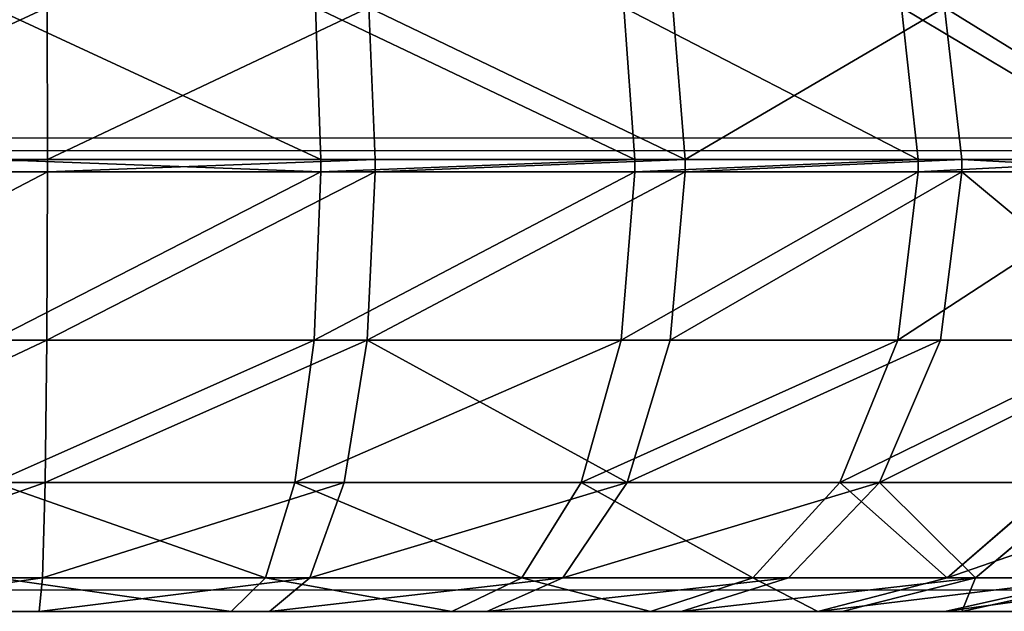
# Model space of a CAD drawing. Units: centimetres. Extents: x -317 to 316, y -154 to 117.
# Drawn here: x -100 to -98, y -9 to -8 of the extents above; entities that cross this region are included whole.
import ezdxf

# ---------------------------------------------------------------- set-up
doc = ezdxf.new("R2010")
doc.units = ezdxf.units.CM
doc.header["$LTSCALE"] = 2.54
doc.layers.get('0').update_dxf_attribs({"true_color": 0xff5454})
doc.layers.add('STREFA', color=7, linetype='Continuous')

# ---------------------------------------------------------------- blocks, each defined once
blk = doc.blocks.new('3DGeom~12088_Defintion')
at = {"color": 18, "true_color": 0x000000}
for p, q in [((-275.06, 2540, 344.91), (-344.91, 2540, 275.06)), ((-344.91, 2540, 275.06), (-275.06, 2540, 344.91)), ((-191.41, 2540, 397.47), (-275.06, 2540, 344.91)), ((-275.06, 2540, 344.91), (-191.41, 2540, 397.47)), ((-98.17, 2540, 430.1), (-191.41, 2540, 397.47)), ((-191.41, 2540, 397.47), (-98.17, 2540, 430.1)), ((0, 2540, 441.16), (-98.17, 2540, 430.1)), ((-98.17, 2540, 430.1), (0, 2540, 441.16)), ((98.17, 2540, 430.1), (0, 2540, 441.16)), ((0, 2540, 441.16), (98.17, 2540, 430.1)), ((191.41, 2540, 397.47), (98.17, 2540, 430.1)), ((98.17, 2540, 430.1), (191.41, 2540, 397.47)), ((275.06, 2540, -344.91), (344.91, 2540, -275.06)), ((344.91, 2540, -275.06), (275.06, 2540, -344.91)), ((344.91, 2540, -275.06), (397.47, 2540, -191.41)), ((397.47, 2540, 191.41), (344.91, 2540, 275.06)), ((344.91, 2540, 275.06), (397.47, 2540, 191.41)), ((397.47, 2540, -191.41), (344.91, 2540, -275.06)), ((397.47, 2540, -191.41), (430.1, 2540, -98.17)), ((430.1, 2540, 98.17), (397.47, 2540, 191.41)), ((397.47, 2540, 191.41), (430.1, 2540, 98.17)), ((430.1, 2540, -98.17), (397.47, 2540, -191.41)), ((430.1, 2540, -98.17), (441.16, 2540)), ((441.16, 2540), (430.1, 2540, 98.17)), ((430.1, 2540, 98.17), (441.16, 2540)), ((441.16, 2540), (430.1, 2540, -98.17)), ((-391.75, 2352.84, 491.24), (-491.24, 2352.84, 391.75)), ((-491.24, 2352.84, 391.75), (-391.75, 2352.84, 491.24)), ((-272.62, 2352.84, 566.09), (-391.75, 2352.84, 491.24)), ((-391.75, 2352.84, 491.24), (-272.62, 2352.84, 566.09)), ((-139.81, 2352.84, 612.56), (-272.62, 2352.84, 566.09)), ((-272.62, 2352.84, 566.09), (-139.81, 2352.84, 612.56)), ((0, 2352.84, 628.32), (-139.81, 2352.84, 612.56)), ((-139.81, 2352.84, 612.56), (0, 2352.84, 628.32)), ((391.75, 2352.84, -491.24), (491.24, 2352.84, -391.75)), ((491.24, 2352.84, -391.75), (391.75, 2352.84, -491.24)), ((491.24, 2352.84, -391.75), (566.09, 2352.84, -272.62)), ((566.09, 2352.84, -272.62), (491.24, 2352.84, -391.75)), ((566.09, 2347.49, -272.62), (566.09, 2352.84, -272.62)), ((566.09, 2352.84, -272.62), (612.56, 2352.84, -139.81)), ((566.09, 2347.49, -272.62), (566.09, 2352.84, -272.62)), ((612.56, 2352.84, -139.81), (566.09, 2352.84, -272.62)), ((628.32, 2352.84), (612.56, 2352.84, 139.81)), ((612.56, 2347.49, -139.81), (612.56, 2352.84, -139.81)), ((612.56, 2352.84, -139.81), (628.32, 2352.84)), ((612.56, 2347.49, -139.81), (612.56, 2352.84, -139.81)), ((612.56, 2352.84, 139.81), (628.32, 2352.84)), ((628.32, 2352.84), (612.56, 2352.84, -139.81)), ((-391.75, 2347.49, 491.24), (-491.24, 2347.49, 391.75)), ((-491.24, 2347.49, 391.75), (-391.75, 2347.49, 491.24)), ((-272.62, 2347.49, 566.09), (-391.75, 2347.49, 491.24)), ((-391.75, 2347.49, 491.24), (-272.62, 2347.49, 566.09)), ((-139.81, 2347.49, 612.56), (-272.62, 2347.49, 566.09)), ((-272.62, 2347.49, 566.09), (-139.81, 2347.49, 612.56)), ((0, 2347.49, 628.32), (-139.81, 2347.49, 612.56)), ((-139.81, 2347.49, 612.56), (0, 2347.49, 628.32)), ((391.75, 2347.49, -491.24), (491.24, 2347.49, -391.75)), ((491.24, 2347.49, -391.75), (391.75, 2347.49, -491.24)), ((491.24, 2347.49, -391.75), (566.09, 2347.49, -272.62)), ((566.09, 2347.49, -272.62), (491.24, 2347.49, -391.75)), ((566.09, 2347.49, -272.62), (612.56, 2347.49, -139.81)), ((612.56, 2347.49, -139.81), (566.09, 2347.49, -272.62)), ((628.32, 2347.49), (612.56, 2347.49, 139.81)), ((612.56, 2347.49, -139.81), (628.32, 2347.49)), ((612.56, 2347.49, 139.81), (628.32, 2347.49)), ((628.32, 2347.49), (612.56, 2347.49, -139.81))]:
    blk.add_line(p, q, dxfattribs=at)
at = {"color": 0}
for p, q in [((-275.06, 2540, 344.91), (-319.71, 2525.75, 400.91)), ((-275.06, 2540, 344.91), (-319.71, 2525.75, 400.91)), ((-191.41, 2540, 397.47), (-222.49, 2525.75, 462)), ((-191.41, 2540, 397.47), (-222.49, 2525.75, 462)), ((-98.17, 2540, 430.1), (-114.1, 2525.75, 499.92)), ((-98.17, 2540, 430.1), (-114.1, 2525.75, 499.92)), ((0, 2540, 441.16), (0, 2525.75, 512.78)), ((0, 2540, 441.16), (0, 2525.75, 512.78)), ((98.17, 2540, 430.1), (114.1, 2525.75, 499.92)), ((98.17, 2540, 430.1), (114.1, 2525.75, 499.92)), ((344.91, 2540, -275.06), (400.91, 2525.75, -319.71)), ((344.91, 2540, -275.06), (400.91, 2525.75, -319.71)), ((397.47, 2540, -191.41), (462, 2525.75, -222.49)), ((397.47, 2540, -191.41), (462, 2525.75, -222.49)), ((397.47, 2540, 191.41), (462, 2525.75, 222.49)), ((397.47, 2540, 191.41), (462, 2525.75, 222.49)), ((430.1, 2540, -98.17), (499.92, 2525.75, -114.1)), ((430.1, 2540, -98.17), (499.92, 2525.75, -114.1)), ((430.1, 2540, 98.17), (499.92, 2525.75, 114.1)), ((430.1, 2540, 98.17), (499.92, 2525.75, 114.1)), ((441.16, 2540), (512.78, 2525.75)), ((441.16, 2540), (512.78, 2525.75)), ((-319.71, 2525.75, 400.91), (-400.91, 2525.75, 319.71)), ((-319.71, 2525.75, 400.91), (-400.91, 2525.75, 319.71)), ((-319.71, 2525.75, 400.91), (-357.57, 2485.18, 448.38)), ((-319.71, 2525.75, 400.91), (-357.57, 2485.18, 448.38)), ((-222.49, 2525.75, 462), (-319.71, 2525.75, 400.91)), ((-222.49, 2525.75, 462), (-319.71, 2525.75, 400.91)), ((-222.49, 2525.75, 462), (-248.83, 2485.18, 516.7)), ((-222.49, 2525.75, 462), (-248.83, 2485.18, 516.7)), ((-114.1, 2525.75, 499.92), (-222.49, 2525.75, 462)), ((-114.1, 2525.75, 499.92), (-222.49, 2525.75, 462)), ((-114.1, 2525.75, 499.92), (-127.62, 2485.18, 559.12)), ((-114.1, 2525.75, 499.92), (-127.62, 2485.18, 559.12)), ((0, 2525.75, 512.78), (-114.1, 2525.75, 499.92)), ((0, 2525.75, 512.78), (-114.1, 2525.75, 499.92)), ((114.1, 2525.75, 499.92), (0, 2525.75, 512.78)), ((0, 2525.75, 512.78), (0, 2485.18, 573.5)), ((0, 2525.75, 512.78), (0, 2485.18, 573.5)), ((114.1, 2525.75, 499.92), (0, 2525.75, 512.78)), ((319.71, 2525.75, -400.91), (400.91, 2525.75, -319.71)), ((319.71, 2525.75, -400.91), (400.91, 2525.75, -319.71)), ((400.91, 2525.75, -319.71), (448.38, 2485.18, -357.57)), ((400.91, 2525.75, -319.71), (462, 2525.75, -222.49)), ((400.91, 2525.75, -319.71), (448.38, 2485.18, -357.57)), ((400.91, 2525.75, -319.71), (462, 2525.75, -222.49)), ((462, 2525.75, -222.49), (516.7, 2485.18, -248.83)), ((462, 2525.75, -222.49), (499.92, 2525.75, -114.1)), ((462, 2525.75, -222.49), (516.7, 2485.18, -248.83)), ((499.92, 2525.75, 114.1), (462, 2525.75, 222.49)), ((462, 2525.75, -222.49), (499.92, 2525.75, -114.1)), ((499.92, 2525.75, 114.1), (462, 2525.75, 222.49)), ((499.92, 2525.75, -114.1), (559.12, 2485.18, -127.62)), ((499.92, 2525.75, -114.1), (512.78, 2525.75)), ((499.92, 2525.75, -114.1), (559.12, 2485.18, -127.62)), ((512.78, 2525.75), (499.92, 2525.75, 114.1)), ((499.92, 2525.75, 114.1), (559.12, 2485.18, 127.62)), ((499.92, 2525.75, 114.1), (559.12, 2485.18, 127.62)), ((499.92, 2525.75, -114.1), (512.78, 2525.75)), ((512.78, 2525.75), (499.92, 2525.75, 114.1)), ((512.78, 2525.75), (573.5, 2485.18)), ((512.78, 2525.75), (573.5, 2485.18)), ((-357.57, 2485.18, 448.38), (-448.38, 2485.18, 357.57)), ((-357.57, 2485.18, 448.38), (-448.38, 2485.18, 357.57)), ((-357.57, 2485.18, 448.38), (-382.87, 2424.46, 480.1)), ((-357.57, 2485.18, 448.38), (-382.87, 2424.46, 480.1)), ((-248.83, 2485.18, 516.7), (-357.57, 2485.18, 448.38)), ((-248.83, 2485.18, 516.7), (-357.57, 2485.18, 448.38)), ((-248.83, 2485.18, 516.7), (-266.43, 2424.46, 553.26)), ((-248.83, 2485.18, 516.7), (-266.43, 2424.46, 553.26)), ((-127.62, 2485.18, 559.12), (-248.83, 2485.18, 516.7)), ((-127.62, 2485.18, 559.12), (-248.83, 2485.18, 516.7)), ((-127.62, 2485.18, 559.12), (-136.64, 2424.46, 598.67)), ((-127.62, 2485.18, 559.12), (-136.64, 2424.46, 598.67)), ((0, 2485.18, 573.5), (-127.62, 2485.18, 559.12)), ((0, 2485.18, 573.5), (-127.62, 2485.18, 559.12)), ((357.57, 2485.18, -448.38), (448.38, 2485.18, -357.57)), ((357.57, 2485.18, -448.38), (448.38, 2485.18, -357.57)), ((448.38, 2485.18, -357.57), (480.1, 2424.46, -382.87)), ((448.38, 2485.18, -357.57), (516.7, 2485.18, -248.83)), ((448.38, 2485.18, -357.57), (480.1, 2424.46, -382.87)), ((448.38, 2485.18, -357.57), (516.7, 2485.18, -248.83)), ((516.7, 2485.18, -248.83), (553.26, 2424.46, -266.43)), ((516.7, 2485.18, -248.83), (559.12, 2485.18, -127.62)), ((516.7, 2485.18, -248.83), (553.26, 2424.46, -266.43)), ((516.7, 2485.18, -248.83), (559.12, 2485.18, -127.62)), ((559.12, 2485.18, -127.62), (598.67, 2424.46, -136.64)), ((559.12, 2485.18, -127.62), (573.5, 2485.18)), ((559.12, 2485.18, -127.62), (598.67, 2424.46, -136.64)), ((573.5, 2485.18), (559.12, 2485.18, 127.62)), ((559.12, 2485.18, -127.62), (573.5, 2485.18)), ((573.5, 2485.18), (559.12, 2485.18, 127.62)), ((573.5, 2485.18), (614.07, 2424.46)), ((573.5, 2485.18), (614.07, 2424.46)), ((-382.87, 2424.46, 480.1), (-480.1, 2424.46, 382.87)), ((-382.87, 2424.46, 480.1), (-480.1, 2424.46, 382.87)), ((-391.75, 2352.84, 491.24), (-382.87, 2424.46, 480.1)), ((-391.75, 2352.84, 491.24), (-382.87, 2424.46, 480.1)), ((-266.43, 2424.46, 553.26), (-382.87, 2424.46, 480.1)), ((-266.43, 2424.46, 553.26), (-382.87, 2424.46, 480.1)), ((-272.62, 2352.84, 566.09), (-266.43, 2424.46, 553.26)), ((-272.62, 2352.84, 566.09), (-266.43, 2424.46, 553.26)), ((-136.64, 2424.46, 598.67), (-266.43, 2424.46, 553.26)), ((-136.64, 2424.46, 598.67), (-266.43, 2424.46, 553.26)), ((-139.81, 2352.84, 612.56), (-136.64, 2424.46, 598.67)), ((-139.81, 2352.84, 612.56), (-136.64, 2424.46, 598.67)), ((0, 2424.46, 614.07), (-136.64, 2424.46, 598.67)), ((0, 2424.46, 614.07), (-136.64, 2424.46, 598.67)), ((382.87, 2424.46, -480.1), (480.1, 2424.46, -382.87)), ((382.87, 2424.46, -480.1), (480.1, 2424.46, -382.87)), ((491.24, 2352.84, -391.75), (480.1, 2424.46, -382.87)), ((480.1, 2424.46, -382.87), (553.26, 2424.46, -266.43)), ((491.24, 2352.84, -391.75), (480.1, 2424.46, -382.87)), ((480.1, 2424.46, -382.87), (553.26, 2424.46, -266.43)), ((566.09, 2352.84, -272.62), (553.26, 2424.46, -266.43)), ((553.26, 2424.46, -266.43), (598.67, 2424.46, -136.64)), ((566.09, 2352.84, -272.62), (553.26, 2424.46, -266.43)), ((553.26, 2424.46, -266.43), (598.67, 2424.46, -136.64)), ((614.07, 2424.46), (598.67, 2424.46, 136.64)), ((612.56, 2352.84, -139.81), (598.67, 2424.46, -136.64)), ((598.67, 2424.46, -136.64), (614.07, 2424.46)), ((612.56, 2352.84, -139.81), (598.67, 2424.46, -136.64)), ((598.67, 2424.46, -136.64), (614.07, 2424.46)), ((614.07, 2424.46), (598.67, 2424.46, 136.64)), ((628.32, 2352.84), (614.07, 2424.46)), ((628.32, 2352.84), (614.07, 2424.46)), ((-391.75, 2347.49, 491.24), (-391.75, 2352.84, 491.24)), ((-391.75, 2347.49, 491.24), (-391.75, 2352.84, 491.24)), ((-272.62, 2347.49, 566.09), (-272.62, 2352.84, 566.09)), ((-272.62, 2347.49, 566.09), (-272.62, 2352.84, 566.09)), ((-139.81, 2347.49, 612.56), (-139.81, 2352.84, 612.56)), ((-139.81, 2347.49, 612.56), (-139.81, 2352.84, 612.56)), ((491.24, 2347.49, -391.75), (491.24, 2352.84, -391.75)), ((491.24, 2347.49, -391.75), (491.24, 2352.84, -391.75)), ((628.32, 2347.49), (628.32, 2352.84)), ((628.32, 2347.49), (628.32, 2352.84)), ((-391.75, 2347.49, 491.24), (-384.56, 2282.82, 482.22)), ((-391.75, 2347.49, 491.24), (-384.56, 2282.82, 482.22)), ((-272.62, 2347.49, 566.09), (-267.61, 2282.82, 555.71)), ((-272.62, 2347.49, 566.09), (-267.61, 2282.82, 555.71)), ((-137.25, 2282.82, 601.32), (-139.81, 2347.49, 612.56)), ((-137.25, 2282.82, 601.32), (-139.81, 2347.49, 612.56)), ((482.22, 2282.82, -384.56), (491.24, 2347.49, -391.75)), ((482.22, 2282.82, -384.56), (491.24, 2347.49, -391.75)), ((566.09, 2347.49, -272.62), (555.71, 2282.82, -267.61)), ((566.09, 2347.49, -272.62), (555.71, 2282.82, -267.61)), ((601.32, 2282.82, -137.25), (612.56, 2347.49, -139.81)), ((601.32, 2282.82, -137.25), (612.56, 2347.49, -139.81)), ((616.79, 2282.82), (628.32, 2347.49)), ((616.79, 2282.82), (628.32, 2347.49))]:
    blk.add_line(p, q, dxfattribs=at)
at = {"color": 18, "true_color": 0x000000}
mesh = blk.add_polyface(dxfattribs=at)
corners = [(-98.17, 2540, -430.1), (98.17, 2540, -430.1), (0, 2540, -441.16), (-191.41, 2540, -397.47), (191.41, 2540, -397.47), (-275.06, 2540, -344.91), (275.06, 2540, -344.91), (344.91, 2540, -275.06), (-344.91, 2540, -275.06), (397.47, 2540, -191.41), (-397.47, 2540, -191.41), (-430.1, 2540, -98.17), (430.1, 2540, -98.17), (441.16, 2540), (-441.16, 2540), (430.1, 2540, 98.17), (-430.1, 2540, 98.17), (397.47, 2540, 191.41), (-397.47, 2540, 191.41), (-344.91, 2540, 275.06), (344.91, 2540, 275.06), (275.06, 2540, 344.91), (-275.06, 2540, 344.91), (191.41, 2540, 397.47), (-191.41, 2540, 397.47), (-98.17, 2540, 430.1), (98.17, 2540, 430.1), (0, 2540, 441.16)]
mesh.append_faces([[corners[k] for k in face] for face in [(0, 1, 2), (26, 25, 27)]], dxfattribs={"vtx0": -1, "color": 18})
mesh.append_faces([[corners[k] for k in face] for face in [(1, 3, 4), (4, 5, 6), (6, 5, 7), (7, 8, 9), (9, 11, 12), (12, 11, 13), (13, 14, 15), (15, 16, 17), (17, 19, 20), (20, 19, 21), (21, 22, 23), (23, 25, 26)]], dxfattribs={"vtx0": -1, "vtx1": -1, "color": 18})
mesh.append_faces([[corners[k] for k in face] for face in [(1, 0, 3), (4, 3, 5), (7, 5, 8), (9, 8, 10), (9, 10, 11), (13, 11, 14), (15, 14, 16), (17, 16, 18), (17, 18, 19), (21, 19, 22), (23, 22, 24), (23, 24, 25)]], dxfattribs={"vtx0": -1, "vtx2": -1, "color": 18})
mesh = blk.add_polyface(dxfattribs=at)
corners = [(-400.91, 2525.75, 319.71), (-275.06, 2540, 344.91), (-344.91, 2540, 275.06), (-319.71, 2525.75, 400.91)]
mesh.append_faces([[corners[k] for k in face] for face in [(0, 1, 2), (1, 0, 3)]], dxfattribs={"vtx0": -1, "color": 18})
mesh = blk.add_polyface(dxfattribs=at)
corners = [(-319.71, 2525.75, 400.91), (-191.41, 2540, 397.47), (-275.06, 2540, 344.91), (-222.49, 2525.75, 462)]
mesh.append_faces([[corners[k] for k in face] for face in [(0, 1, 2), (1, 0, 3)]], dxfattribs={"vtx0": -1, "color": 18})
mesh = blk.add_polyface(dxfattribs=at)
corners = [(-222.49, 2525.75, 462), (-98.17, 2540, 430.1), (-191.41, 2540, 397.47), (-114.1, 2525.75, 499.92)]
mesh.append_faces([[corners[k] for k in face] for face in [(0, 1, 2), (1, 0, 3)]], dxfattribs={"vtx0": -1, "color": 18})
mesh = blk.add_polyface(dxfattribs=at)
corners = [(-114.1, 2525.75, 499.92), (0, 2540, 441.16), (-98.17, 2540, 430.1), (0, 2525.75, 512.78)]
mesh.append_faces([[corners[k] for k in face] for face in [(0, 1, 2), (1, 0, 3)]], dxfattribs={"vtx0": -1, "color": 18})
mesh = blk.add_polyface(dxfattribs=at)
corners = [(0, 2540, 441.16), (114.1, 2525.75, 499.92), (98.17, 2540, 430.1), (0, 2525.75, 512.78)]
mesh.append_faces([[corners[k] for k in face] for face in [(0, 1, 2), (1, 0, 3)]], dxfattribs={"vtx0": -1, "color": 18})
mesh = blk.add_polyface(dxfattribs=at)
corners = [(98.17, 2540, 430.1), (222.49, 2525.75, 462), (191.41, 2540, 397.47), (114.1, 2525.75, 499.92)]
mesh.append_faces([[corners[k] for k in face] for face in [(0, 1, 2), (1, 0, 3)]], dxfattribs={"vtx0": -1, "color": 18})
mesh = blk.add_polyface(dxfattribs=at)
corners = [(275.06, 2540, -344.91), (400.91, 2525.75, -319.71), (319.71, 2525.75, -400.91), (344.91, 2540, -275.06)]
mesh.append_faces([[corners[k] for k in face] for face in [(0, 1, 2), (1, 0, 3)]], dxfattribs={"vtx0": -1, "color": 18})
mesh = blk.add_polyface(dxfattribs=at)
corners = [(344.91, 2540, -275.06), (462, 2525.75, -222.49), (400.91, 2525.75, -319.71), (397.47, 2540, -191.41)]
mesh.append_faces([[corners[k] for k in face] for face in [(0, 1, 2), (1, 0, 3)]], dxfattribs={"vtx0": -1, "color": 18})
mesh = blk.add_polyface(dxfattribs=at)
corners = [(344.91, 2540, 275.06), (462, 2525.75, 222.49), (397.47, 2540, 191.41), (400.91, 2525.75, 319.71)]
mesh.append_faces([[corners[k] for k in face] for face in [(0, 1, 2), (1, 0, 3)]], dxfattribs={"vtx0": -1, "color": 18})
mesh = blk.add_polyface(dxfattribs=at)
corners = [(397.47, 2540, -191.41), (499.92, 2525.75, -114.1), (462, 2525.75, -222.49), (430.1, 2540, -98.17)]
mesh.append_faces([[corners[k] for k in face] for face in [(0, 1, 2), (1, 0, 3)]], dxfattribs={"vtx0": -1, "color": 18})
mesh = blk.add_polyface(dxfattribs=at)
corners = [(397.47, 2540, 191.41), (499.92, 2525.75, 114.1), (430.1, 2540, 98.17), (462, 2525.75, 222.49)]
mesh.append_faces([[corners[k] for k in face] for face in [(0, 1, 2), (1, 0, 3)]], dxfattribs={"vtx0": -1, "color": 18})
mesh = blk.add_polyface(dxfattribs=at)
corners = [(430.1, 2540, -98.17), (512.78, 2525.75), (499.92, 2525.75, -114.1), (441.16, 2540)]
mesh.append_faces([[corners[k] for k in face] for face in [(0, 1, 2), (1, 0, 3)]], dxfattribs={"vtx0": -1, "color": 18})
mesh = blk.add_polyface(dxfattribs=at)
corners = [(441.16, 2540), (499.92, 2525.75, 114.1), (512.78, 2525.75), (430.1, 2540, 98.17)]
mesh.append_faces([[corners[k] for k in face] for face in [(0, 1, 2), (1, 0, 3)]], dxfattribs={"vtx0": -1, "color": 18})
mesh = blk.add_polyface(dxfattribs=at)
corners = [(-448.38, 2485.18, 357.57), (-319.71, 2525.75, 400.91), (-400.91, 2525.75, 319.71), (-357.57, 2485.18, 448.38)]
mesh.append_faces([[corners[k] for k in face] for face in [(0, 1, 2), (1, 0, 3)]], dxfattribs={"vtx0": -1, "color": 18})
mesh = blk.add_polyface(dxfattribs=at)
corners = [(-357.57, 2485.18, 448.38), (-222.49, 2525.75, 462), (-319.71, 2525.75, 400.91), (-248.83, 2485.18, 516.7)]
mesh.append_faces([[corners[k] for k in face] for face in [(0, 1, 2), (1, 0, 3)]], dxfattribs={"vtx0": -1, "color": 18})
mesh = blk.add_polyface(dxfattribs=at)
corners = [(-248.83, 2485.18, 516.7), (-114.1, 2525.75, 499.92), (-222.49, 2525.75, 462), (-127.62, 2485.18, 559.12)]
mesh.append_faces([[corners[k] for k in face] for face in [(0, 1, 2), (1, 0, 3)]], dxfattribs={"vtx0": -1, "color": 18})
mesh = blk.add_polyface(dxfattribs=at)
corners = [(-127.62, 2485.18, 559.12), (0, 2525.75, 512.78), (-114.1, 2525.75, 499.92), (0, 2485.18, 573.5)]
mesh.append_faces([[corners[k] for k in face] for face in [(0, 1, 2), (1, 0, 3)]], dxfattribs={"vtx0": -1, "color": 18})
mesh = blk.add_polyface(dxfattribs=at)
corners = [(0, 2525.75, 512.78), (127.62, 2485.18, 559.12), (114.1, 2525.75, 499.92), (0, 2485.18, 573.5)]
mesh.append_faces([[corners[k] for k in face] for face in [(0, 1, 2), (1, 0, 3)]], dxfattribs={"vtx0": -1, "color": 18})
mesh = blk.add_polyface(dxfattribs=at)
corners = [(319.71, 2525.75, -400.91), (448.38, 2485.18, -357.57), (357.57, 2485.18, -448.38), (400.91, 2525.75, -319.71)]
mesh.append_faces([[corners[k] for k in face] for face in [(0, 1, 2), (1, 0, 3)]], dxfattribs={"vtx0": -1, "color": 18})
mesh = blk.add_polyface(dxfattribs=at)
corners = [(400.91, 2525.75, -319.71), (516.7, 2485.18, -248.83), (448.38, 2485.18, -357.57), (462, 2525.75, -222.49)]
mesh.append_faces([[corners[k] for k in face] for face in [(0, 1, 2), (1, 0, 3)]], dxfattribs={"vtx0": -1, "color": 18})
mesh = blk.add_polyface(dxfattribs=at)
corners = [(462, 2525.75, -222.49), (559.12, 2485.18, -127.62), (516.7, 2485.18, -248.83), (499.92, 2525.75, -114.1)]
mesh.append_faces([[corners[k] for k in face] for face in [(0, 1, 2), (1, 0, 3)]], dxfattribs={"vtx0": -1, "color": 18})
mesh = blk.add_polyface(dxfattribs=at)
corners = [(462, 2525.75, 222.49), (559.12, 2485.18, 127.62), (499.92, 2525.75, 114.1), (516.7, 2485.18, 248.83)]
mesh.append_faces([[corners[k] for k in face] for face in [(0, 1, 2), (1, 0, 3)]], dxfattribs={"vtx0": -1, "color": 18})
mesh = blk.add_polyface(dxfattribs=at)
corners = [(499.92, 2525.75, -114.1), (573.5, 2485.18), (559.12, 2485.18, -127.62), (512.78, 2525.75)]
mesh.append_faces([[corners[k] for k in face] for face in [(0, 1, 2), (1, 0, 3)]], dxfattribs={"vtx0": -1, "color": 18})
mesh = blk.add_polyface(dxfattribs=at)
corners = [(499.92, 2525.75, 114.1), (573.5, 2485.18), (512.78, 2525.75), (559.12, 2485.18, 127.62)]
mesh.append_faces([[corners[k] for k in face] for face in [(0, 1, 2), (1, 0, 3)]], dxfattribs={"vtx0": -1, "color": 18})
mesh = blk.add_polyface(dxfattribs=at)
corners = [(-382.87, 2424.46, 480.1), (-448.38, 2485.18, 357.57), (-480.1, 2424.46, 382.87), (-357.57, 2485.18, 448.38)]
mesh.append_faces([[corners[k] for k in face] for face in [(0, 1, 2), (1, 0, 3)]], dxfattribs={"vtx0": -1, "color": 18})
mesh = blk.add_polyface(dxfattribs=at)
corners = [(-266.43, 2424.46, 553.26), (-357.57, 2485.18, 448.38), (-382.87, 2424.46, 480.1), (-248.83, 2485.18, 516.7)]
mesh.append_faces([[corners[k] for k in face] for face in [(0, 1, 2), (1, 0, 3)]], dxfattribs={"vtx0": -1, "color": 18})
mesh = blk.add_polyface(dxfattribs=at)
corners = [(-136.64, 2424.46, 598.67), (-248.83, 2485.18, 516.7), (-266.43, 2424.46, 553.26), (-127.62, 2485.18, 559.12)]
mesh.append_faces([[corners[k] for k in face] for face in [(0, 1, 2), (1, 0, 3)]], dxfattribs={"vtx0": -1, "color": 18})
mesh = blk.add_polyface(dxfattribs=at)
corners = [(0, 2424.46, 614.07), (-127.62, 2485.18, 559.12), (-136.64, 2424.46, 598.67), (0, 2485.18, 573.5)]
mesh.append_faces([[corners[k] for k in face] for face in [(0, 1, 2), (1, 0, 3)]], dxfattribs={"vtx0": -1, "color": 18})
mesh = blk.add_polyface(dxfattribs=at)
corners = [(357.57, 2485.18, -448.38), (480.1, 2424.46, -382.87), (382.87, 2424.46, -480.1), (448.38, 2485.18, -357.57)]
mesh.append_faces([[corners[k] for k in face] for face in [(0, 1, 2), (1, 0, 3)]], dxfattribs={"vtx0": -1, "color": 18})
mesh = blk.add_polyface(dxfattribs=at)
corners = [(448.38, 2485.18, -357.57), (553.26, 2424.46, -266.43), (480.1, 2424.46, -382.87), (516.7, 2485.18, -248.83)]
mesh.append_faces([[corners[k] for k in face] for face in [(0, 1, 2), (1, 0, 3)]], dxfattribs={"vtx0": -1, "color": 18})
mesh = blk.add_polyface(dxfattribs=at)
corners = [(553.26, 2424.46, -266.43), (559.12, 2485.18, -127.62), (598.67, 2424.46, -136.64), (516.7, 2485.18, -248.83)]
mesh.append_faces([[corners[k] for k in face] for face in [(0, 1, 2), (1, 0, 3)]], dxfattribs={"vtx0": -1, "color": 18})
mesh = blk.add_polyface(dxfattribs=at)
corners = [(559.12, 2485.18, -127.62), (614.07, 2424.46), (598.67, 2424.46, -136.64), (573.5, 2485.18)]
mesh.append_faces([[corners[k] for k in face] for face in [(0, 1, 2), (1, 0, 3)]], dxfattribs={"vtx0": -1, "color": 18})
mesh = blk.add_polyface(dxfattribs=at)
corners = [(573.5, 2485.18), (598.67, 2424.46, 136.64), (614.07, 2424.46), (559.12, 2485.18, 127.62)]
mesh.append_faces([[corners[k] for k in face] for face in [(0, 1, 2), (1, 0, 3)]], dxfattribs={"vtx0": -1, "color": 18})
mesh = blk.add_polyface(dxfattribs=at)
corners = [(-391.75, 2352.84, 491.24), (-480.1, 2424.46, 382.87), (-491.24, 2352.84, 391.75), (-382.87, 2424.46, 480.1)]
mesh.append_faces([[corners[k] for k in face] for face in [(0, 1, 2), (1, 0, 3)]], dxfattribs={"vtx0": -1, "color": 18})
mesh = blk.add_polyface(dxfattribs=at)
corners = [(-272.62, 2352.84, 566.09), (-382.87, 2424.46, 480.1), (-391.75, 2352.84, 491.24), (-266.43, 2424.46, 553.26)]
mesh.append_faces([[corners[k] for k in face] for face in [(0, 1, 2), (1, 0, 3)]], dxfattribs={"vtx0": -1, "color": 18})
mesh = blk.add_polyface(dxfattribs=at)
corners = [(-139.81, 2352.84, 612.56), (-266.43, 2424.46, 553.26), (-272.62, 2352.84, 566.09), (-136.64, 2424.46, 598.67)]
mesh.append_faces([[corners[k] for k in face] for face in [(0, 1, 2), (1, 0, 3)]], dxfattribs={"vtx0": -1, "color": 18})
mesh = blk.add_polyface(dxfattribs=at)
corners = [(0, 2352.84, 628.32), (-136.64, 2424.46, 598.67), (-139.81, 2352.84, 612.56), (0, 2424.46, 614.07)]
mesh.append_faces([[corners[k] for k in face] for face in [(0, 1, 2), (1, 0, 3)]], dxfattribs={"vtx0": -1, "color": 18})
mesh = blk.add_polyface(dxfattribs=at)
corners = [(382.87, 2424.46, -480.1), (491.24, 2352.84, -391.75), (391.75, 2352.84, -491.24), (480.1, 2424.46, -382.87)]
mesh.append_faces([[corners[k] for k in face] for face in [(0, 1, 2), (1, 0, 3)]], dxfattribs={"vtx0": -1, "color": 18})
mesh = blk.add_polyface(dxfattribs=at)
corners = [(480.1, 2424.46, -382.87), (566.09, 2352.84, -272.62), (491.24, 2352.84, -391.75), (553.26, 2424.46, -266.43)]
mesh.append_faces([[corners[k] for k in face] for face in [(0, 1, 2), (1, 0, 3)]], dxfattribs={"vtx0": -1, "color": 18})
mesh = blk.add_polyface(dxfattribs=at)
corners = [(553.26, 2424.46, -266.43), (612.56, 2352.84, -139.81), (566.09, 2352.84, -272.62), (598.67, 2424.46, -136.64)]
mesh.append_faces([[corners[k] for k in face] for face in [(0, 1, 2), (1, 0, 3)]], dxfattribs={"vtx0": -1, "color": 18})
mesh = blk.add_polyface(dxfattribs=at)
corners = [(628.32, 2352.84), (598.67, 2424.46, 136.64), (612.56, 2352.84, 139.81), (614.07, 2424.46)]
mesh.append_faces([[corners[k] for k in face] for face in [(0, 1, 2), (1, 0, 3)]], dxfattribs={"vtx0": -1, "color": 18})
mesh = blk.add_polyface(dxfattribs=at)
corners = [(598.67, 2424.46, -136.64), (628.32, 2352.84), (612.56, 2352.84, -139.81), (614.07, 2424.46)]
mesh.append_faces([[corners[k] for k in face] for face in [(0, 1, 2), (1, 0, 3)]], dxfattribs={"vtx0": -1, "color": 18})
mesh = blk.add_polyface(dxfattribs=at)
corners = [(-391.75, 2352.84, 491.24), (-491.24, 2347.49, 391.75), (-391.75, 2347.49, 491.24), (-491.24, 2352.84, 391.75)]
mesh.append_faces([[corners[k] for k in face] for face in [(0, 1, 2), (1, 0, 3)]], dxfattribs={"vtx0": -1, "color": 18})
mesh = blk.add_polyface(dxfattribs=at)
corners = [(-272.62, 2347.49, 566.09), (-391.75, 2352.84, 491.24), (-391.75, 2347.49, 491.24), (-272.62, 2352.84, 566.09)]
mesh.append_faces([[corners[k] for k in face] for face in [(0, 1, 2), (1, 0, 3)]], dxfattribs={"vtx0": -1, "color": 18})
mesh = blk.add_polyface(dxfattribs=at)
corners = [(-139.81, 2347.49, 612.56), (-272.62, 2352.84, 566.09), (-272.62, 2347.49, 566.09), (-139.81, 2352.84, 612.56)]
mesh.append_faces([[corners[k] for k in face] for face in [(0, 1, 2), (1, 0, 3)]], dxfattribs={"vtx0": -1, "color": 18})
mesh = blk.add_polyface(dxfattribs=at)
corners = [(0, 2347.49, 628.32), (-139.81, 2352.84, 612.56), (-139.81, 2347.49, 612.56), (0, 2352.84, 628.32)]
mesh.append_faces([[corners[k] for k in face] for face in [(0, 1, 2), (1, 0, 3)]], dxfattribs={"vtx0": -1, "color": 18})
mesh = blk.add_polyface(dxfattribs=at)
corners = [(391.75, 2352.84, -491.24), (491.24, 2347.49, -391.75), (391.75, 2347.49, -491.24), (491.24, 2352.84, -391.75)]
mesh.append_faces([[corners[k] for k in face] for face in [(0, 1, 2), (1, 0, 3)]], dxfattribs={"vtx0": -1, "color": 18})
mesh = blk.add_polyface(dxfattribs=at)
corners = [(491.24, 2352.84, -391.75), (566.09, 2347.49, -272.62), (491.24, 2347.49, -391.75), (566.09, 2352.84, -272.62)]
mesh.append_faces([[corners[k] for k in face] for face in [(0, 1, 2), (1, 0, 3)]], dxfattribs={"vtx0": -1, "color": 18})
mesh = blk.add_polyface(dxfattribs=at)
corners = [(566.09, 2352.84, -272.62), (612.56, 2347.49, -139.81), (566.09, 2347.49, -272.62), (612.56, 2352.84, -139.81)]
mesh.append_faces([[corners[k] for k in face] for face in [(0, 1, 2), (1, 0, 3)]], dxfattribs={"vtx0": -1, "color": 18})
mesh = blk.add_polyface(dxfattribs=at)
corners = [(628.32, 2347.49), (612.56, 2352.84, 139.81), (612.56, 2347.49, 139.81), (628.32, 2352.84)]
mesh.append_faces([[corners[k] for k in face] for face in [(0, 1, 2), (1, 0, 3)]], dxfattribs={"vtx0": -1, "color": 18})
mesh = blk.add_polyface(dxfattribs=at)
corners = [(612.56, 2352.84, -139.81), (628.32, 2347.49), (612.56, 2347.49, -139.81), (628.32, 2352.84)]
mesh.append_faces([[corners[k] for k in face] for face in [(0, 1, 2), (1, 0, 3)]], dxfattribs={"vtx0": -1, "color": 18})
mesh = blk.add_polyface(dxfattribs=at)
corners = [(-391.75, 2347.49, 491.24), (-482.22, 2282.82, 384.56), (-384.56, 2282.82, 482.22), (-491.24, 2347.49, 391.75)]
mesh.append_faces([[corners[k] for k in face] for face in [(0, 1, 2), (1, 0, 3)]], dxfattribs={"vtx0": -1, "color": 18})
mesh = blk.add_polyface(dxfattribs=at)
corners = [(-384.56, 2282.82, 482.22), (-272.62, 2347.49, 566.09), (-391.75, 2347.49, 491.24), (-267.61, 2282.82, 555.71)]
mesh.append_faces([[corners[k] for k in face] for face in [(0, 1, 2), (1, 0, 3)]], dxfattribs={"vtx0": -1, "color": 18})
mesh = blk.add_polyface(dxfattribs=at)
corners = [(-267.61, 2282.82, 555.71), (-139.81, 2347.49, 612.56), (-272.62, 2347.49, 566.09), (-137.25, 2282.82, 601.32)]
mesh.append_faces([[corners[k] for k in face] for face in [(0, 1, 2), (1, 0, 3)]], dxfattribs={"vtx0": -1, "color": 18})
mesh = blk.add_polyface(dxfattribs=at)
corners = [(-137.25, 2282.82, 601.32), (0, 2347.49, 628.32), (-139.81, 2347.49, 612.56), (0, 2282.82, 616.79)]
mesh.append_faces([[corners[k] for k in face] for face in [(0, 1, 2), (1, 0, 3)]], dxfattribs={"vtx0": -1, "color": 18})
mesh = blk.add_polyface(dxfattribs=at)
corners = [(391.75, 2347.49, -491.24), (482.22, 2282.82, -384.56), (384.56, 2282.82, -482.22), (491.24, 2347.49, -391.75)]
mesh.append_faces([[corners[k] for k in face] for face in [(0, 1, 2), (1, 0, 3)]], dxfattribs={"vtx0": -1, "color": 18})
mesh = blk.add_polyface(dxfattribs=at)
corners = [(491.24, 2347.49, -391.75), (555.71, 2282.82, -267.61), (482.22, 2282.82, -384.56), (566.09, 2347.49, -272.62)]
mesh.append_faces([[corners[k] for k in face] for face in [(0, 1, 2), (1, 0, 3)]], dxfattribs={"vtx0": -1, "color": 18})
mesh = blk.add_polyface(dxfattribs=at)
corners = [(555.71, 2282.82, -267.61), (612.56, 2347.49, -139.81), (601.32, 2282.82, -137.25), (566.09, 2347.49, -272.62)]
mesh.append_faces([[corners[k] for k in face] for face in [(0, 1, 2), (1, 0, 3)]], dxfattribs={"vtx0": -1, "color": 18})
mesh = blk.add_polyface(dxfattribs=at)
corners = [(616.79, 2282.82), (612.56, 2347.49, 139.81), (601.32, 2282.82, 137.25), (628.32, 2347.49)]
mesh.append_faces([[corners[k] for k in face] for face in [(0, 1, 2), (1, 0, 3)]], dxfattribs={"vtx0": -1, "color": 18})
mesh = blk.add_polyface(dxfattribs=at)
corners = [(612.56, 2347.49, -139.81), (616.79, 2282.82), (601.32, 2282.82, -137.25), (628.32, 2347.49)]
mesh.append_faces([[corners[k] for k in face] for face in [(0, 1, 2), (1, 0, 3)]], dxfattribs={"vtx0": -1, "color": 18})
blk = doc.blocks.new('Group86')
at = {"color": 30, "true_color": 0xed6b21, "extrusion": (0.769929, 1.38731e-15, -0.63813), "xscale": 0.003740157433382169, "yscale": 0.003740157433382167, "zscale": 0.003740157433382169, "rotation": 90.00000000000021}
blk.add_blockref('3DGeom~12088_Defintion', (-57.919, -91.4493, -88.17), dxfattribs=at)
blk = doc.blocks.new('Group85')
at = {"color": 0}
blk.add_blockref('Group86', (0, 0), dxfattribs=at)
blk = doc.blocks.new('Grupuj#6')
at = {"color": 0}
blk.add_blockref('Group85', (193.6831, 69.4236, 42.2672), dxfattribs=at)
blk = doc.blocks.new('0670-2D')
at = {"color": 8, "linetype": 'Continuous', "lineweight": 25}
for p, q in [((431.6229, 1123.8639), (435.7822, 1123.8639)), ((431.6229, 1123.844), (435.7822, 1123.844))]:
    blk.add_line(p, q, dxfattribs=at)
at = {"color": 7, "linetype": 'Continuous', "lineweight": 25}
blk.add_line((432.1618, 1123.1439), (435.0822, 1123.1439), dxfattribs=at)

msp = doc.modelspace()

# ---------------------------------------------------------------- block references
at = {"color": 0}
msp.add_blockref('Grupuj#6', (-167.1475, -10.7123, -78.7151), dxfattribs=at)
at = {"layer": 'STREFA'}
msp.add_blockref('0670-2D', (-533.1289, -1131.8172, -78.6868), dxfattribs=at)

doc.saveas('drawing.dxf')
